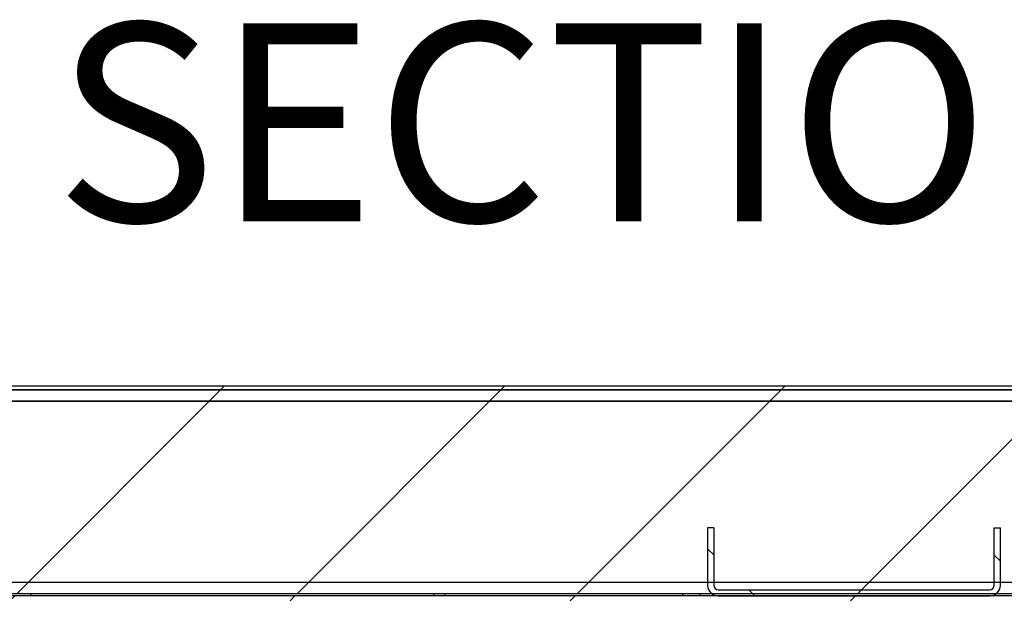
# Model space of a CAD drawing. Units: inches. Extents: x 0.1 to 10.8, y 0.2 to 8.4.
# Drawn here: x 2.5 to 3.1, y 4.3 to 4.6 of the extents above; entities that cross this region are included whole.
import ezdxf

# ---------------------------------------------------------------- set-up
doc = ezdxf.new("R2010")
doc.units = ezdxf.units.IN
doc.header["$MEASUREMENT"] = 0
doc.layers.add('FORMAT', color=7, linetype='Continuous')
doc.styles.add('SLDTEXTSTYLE0', font='TXT', dxfattribs={"width": 0.605})
doc.dimstyles.new('SLDDIMSTYLE3', dxfattribs={"dimtxt": 0.091003, "dimasz": 0.091003, "dimexe": 0, "dimexo": 0.0625, "dimgap": 0.022751, "dimtad": 0, "dimtih": 1, "dimtoh": 1, "dimdec": 0, "dimlfac": 35, "dimrnd": 1e-09, "dimzin": 12, "dimdsep": 46, "dimtxsty": 'SLDTEXTSTYLE0', "dimsah": 1, "dimcen": 0.09, "dimadec": 0, "dimazin": 3, "dimtfac": 1, "dimtdec": 0, "dimtofl": 0, "dimtmove": 0, "dimatfit": 3, "dimfxl": 0, "dimfrac": 2, "dimtolj": 1, "dimtzin": 12, "dimarcsym": 0})

# ---------------------------------------------------------------- blocks, each defined once
blk = doc.blocks.new('_D_1')
at = {"layer": 'FORMAT', "color": 7}
for p, q in [((4.65823, 4.40662), (5.28718, 4.40662)), ((5.18718, 4.40662), (5.18718, 4.22248)), ((5.18718, 3.89858), (5.18718, 4.08272)), ((3.64741, 3.89858), (5.28718, 3.89858))]:
    blk.add_line(p, q, dxfattribs=at)
for points in [[(5.18718, 4.40662), (5.17318, 4.31562), (5.20118, 4.31562)], [(5.18718, 3.89858), (5.20118, 3.98958), (5.17318, 3.98958)]]:
    blk.add_solid(points, dxfattribs=at)
at = {"layer": 'FORMAT', "color": 7, "char_height": 0.09375, "attachment_point": 1, "style": 'SLDTEXTSTYLE0'}
for s, insert in [('17.78', (5.0087, 4.20357)), ('"', (5.3212, 4.20357))]:
    blk.add_mtext(s, dxfattribs=dict(at, insert=insert))

msp = doc.modelspace()

# ---------------------------------------------------------------- hatches: boundary and pattern name
at = {"linetype": 'Continuous', "lineweight": 18}
h = msp.add_hatch(dxfattribs=at)
h.set_pattern_fill('ANSI31', style=0)
edge = h.paths.add_edge_path(flags=0)
edge.add_line((4.55853, 4.23491), (4.55853, 4.27269))
edge.add_line((4.55853, 4.27269), (4.55628, 4.27269))
edge.add_line((4.55628, 4.27269), (4.55628, 4.23491))
edge.add_arc((4.55958, 4.23491), 0.0033, 180, 360)
edge.add_line((4.56288, 4.23491), (4.56288, 4.40198))
edge.add_arc((4.55823, 4.40198), 0.00464, 360, 450)
edge.add_line((4.55823, 4.40662), (1.51398, 4.40662))
edge.add_arc((1.51398, 4.40198), 0.00464, 90, 180)
edge.add_line((1.50934, 4.40198), (1.50934, 4.23491))
edge.add_arc((1.51264, 4.23491), 0.0033, 180, 360)
edge.add_line((1.51593, 4.23491), (1.51593, 4.27269))
edge.add_line((1.51593, 4.27269), (1.51369, 4.27269))
edge.add_line((1.51369, 4.27269), (1.51369, 4.23491))
edge.add_arc((1.51264, 4.23491), 0.00105, 180, 360, ccw=False)
edge.add_line((1.51158, 4.23491), (1.51158, 4.40198))
edge.add_arc((1.51398, 4.40198), 0.0024, 90, 180, ccw=False)
edge.add_line((1.51398, 4.40438), (4.55823, 4.40438))
edge.add_arc((4.55823, 4.40198), 0.0024, 0, 90, ccw=False)
edge.add_line((4.56063, 4.40198), (4.56063, 4.23491))
edge.add_arc((4.55958, 4.23491), 0.00105, 180, 360, ccw=False)
h = msp.add_hatch(dxfattribs=at)
h.set_pattern_fill('ANSI31', style=0)
h.paths.add_polyline_path([(1.51337, 4.2758), (4.55885, 4.2758), (4.55885, 4.40438), (1.51337, 4.40438)], flags=0)
h.paths.add_polyline_path([(4.5517, 4.39723), (4.5517, 4.28295), (1.52051, 4.28295), (1.52051, 4.39723)], flags=0)
h = msp.add_hatch(dxfattribs=at)
h.set_pattern_fill('ANSI31', style=0)
h.paths.add_polyline_path([(4.55396, 4.28295), (4.55396, 4.39723), (1.51825, 4.39723), (1.51825, 4.28295)], flags=0)
h = msp.add_hatch(dxfattribs=at)
h.set_pattern_fill('ANSI31', angle=90, style=0)
edge = h.paths.add_edge_path(flags=0)
edge.add_line((3.12842, 4.31733), (3.12456, 4.31733))
edge.add_line((3.12456, 4.31733), (3.12456, 4.28108))
edge.add_arc((3.12182, 4.28108), 0.00274, 270, 360, ccw=False)
edge.add_line((3.12182, 4.27833), (2.95039, 4.27833))
edge.add_arc((2.95039, 4.28108), 0.00274, 180, 270, ccw=False)
edge.add_line((2.94765, 4.28108), (2.94765, 4.31733))
edge.add_line((2.94765, 4.31733), (2.94379, 4.31733))
edge.add_line((2.94379, 4.31733), (2.94379, 4.28108))
edge.add_arc((2.95039, 4.28108), 0.0066, 180, 270)
edge.add_line((2.95039, 4.27448), (3.12182, 4.27448))
edge.add_arc((3.12182, 4.28108), 0.0066, 270, 360)
edge.add_line((3.12842, 4.28108), (3.12842, 4.31733))
h = msp.add_hatch(dxfattribs=at)
h.set_pattern_fill('ANSI31', angle=3e-322, style=0)
h.paths.add_polyline_path([(1.52408, 4.27138), (4.54813, 4.27138), (4.54813, 4.27448), (1.52408, 4.27448)], flags=0)

# ---------------------------------------------------------------- linework, layer by layer
at = {"color": 7, "linetype": 'Continuous', "lineweight": 25}
for p, q in [((1.51337, 4.40438), (4.55885, 4.40438)), ((4.55823, 4.40662), (1.51398, 4.40662)), ((4.55823, 4.40438), (1.51398, 4.40438)), ((4.55396, 4.39723), (1.51825, 4.39723)), ((1.52051, 4.39723), (4.5517, 4.39723)), ((2.94379, 4.31733), (2.94379, 4.28108)), ((2.94765, 4.31733), (2.94379, 4.31733)), ((2.94765, 4.31733), (2.94765, 4.28108)), ((3.12456, 4.28108), (3.12456, 4.31733)), ((3.12456, 4.31733), (3.12842, 4.31733)), ((3.12842, 4.28108), (3.12842, 4.31733)), ((4.55396, 4.28295), (1.51825, 4.28295)), ((4.5517, 4.28295), (1.52051, 4.28295)), ((4.55885, 4.2758), (1.51337, 4.2758)), ((4.54813, 4.27448), (1.52408, 4.27448)), ((2.51682, 4.27448), (2.51682, 4.2758)), ((2.77111, 4.2758), (2.77111, 4.27448)), ((2.77825, 4.27448), (2.77825, 4.2758)), ((2.92807, 4.27448), (2.92807, 4.2758)), ((2.93879, 4.2758), (2.93879, 4.27448)), ((2.95039, 4.27833), (3.12182, 4.27833)), ((2.95039, 4.27448), (3.12182, 4.27448))]:
    msp.add_line(p, q, dxfattribs=at)
for centre, radius, start, end in [((2.95039, 4.28108), 0.0066, 180, 270), ((2.95039, 4.28108), 0.00274, 180, 270), ((3.12182, 4.28108), 0.0066, 270, 0), ((3.12182, 4.28108), 0.00274, 270, 0)]:
    msp.add_arc(centre, radius, start, end, dxfattribs=at)

# ---------------------------------------------------------------- texts
at = {"layer": 'FORMAT', "insert": (3.04081, 4.6355), "char_height": 0.125, "attachment_point": 2, "style": 'SLDTEXTSTYLE0'}
msp.add_mtext('SECTION A-A', dxfattribs=at)

# ---------------------------------------------------------------- dimensions: what is measured, and where the dimension line sits
at = {"layer": 'FORMAT', "color": 7}
dim = msp.add_linear_dim(base=(5.18718, 3.89858), p1=(4.55823, 4.40662), p2=(1.65884, 3.89858), angle=90, text='<>"', dimstyle='SLDDIMSTYLE3', dxfattribs=at)
dim.commit()
dim.dimension.update_dxf_attribs({"geometry": '_D_1', "text_midpoint": (5.18718, 4.1526), "dimtype": 160})

doc.saveas('drawing.dxf')
